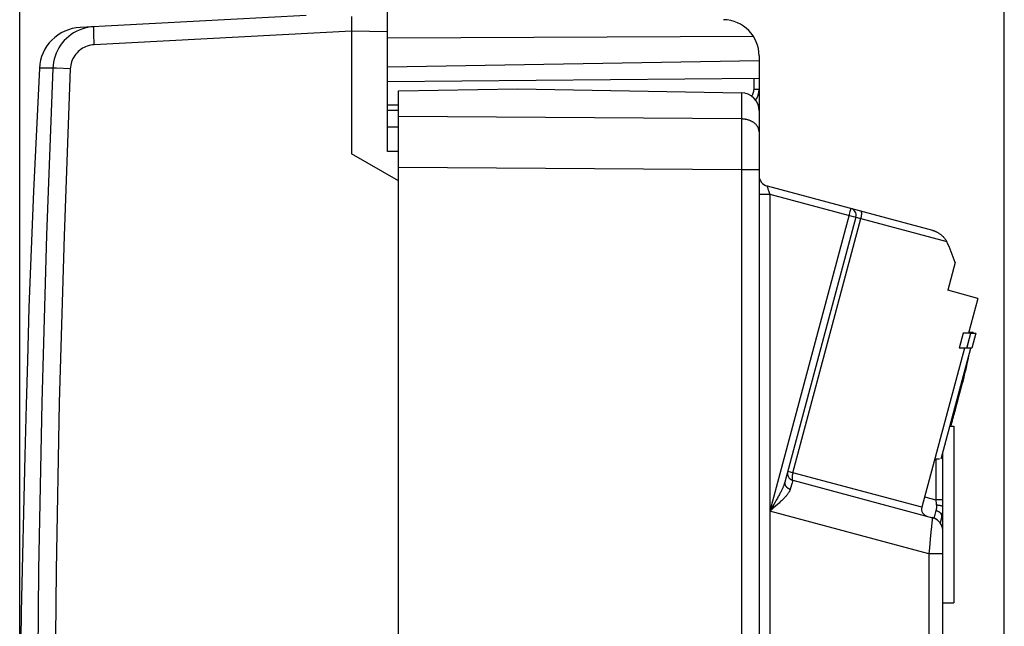
# Model space of a CAD drawing. Units: millimetres. Extents: x 68.4 to 164.1, y 88.2 to 159.
# Drawn here: x 68.4 to 95.7, y 118.1 to 134.9 of the extents above; entities that cross this region are included whole.
import ezdxf

# ---------------------------------------------------------------- set-up
doc = ezdxf.new("R2010")
doc.units = ezdxf.units.MM
doc.header["$LTSCALE"] = 16.335
doc.layers.get('0').update_dxf_attribs({"linetype": 'CONTINUOUS'})
for name, color, linetype in [('ASSI', 7, 'CONTINUOUS'), ('DRAFT', 7, 'CONTINUOUS'), ('RACCORDO', 7, 'CONTINUOUS'), ('SUPERFICI', 7, 'CONTINUOUS')]:
    doc.layers.add(name, color=color, linetype=linetype)
doc.styles.get("Standard").update_dxf_attribs({"font": 'txt', "width": 0.8})
doc.dimstyles.new('DIMSTYLE_1', dxfattribs={"dimtxt": 3, "dimasz": 3, "dimexe": 1.5, "dimexo": 0.5, "dimgap": 0.75, "dimtad": 1, "dimtxsty": 'STANDARD', "dimblk": '_FILLED', "dimblk1": '_FILLED', "dimblk2": '_FILLED', "dimcen": 0.09, "dimadec": 0, "dimazin": 0, "dimtfac": 1, "dimtofl": 0, "dimtmove": 0, "dimatfit": 3, "dimldrblk": '_FILLED', "dimfxl": 1, "dimtolj": 1, "dimarcsym": 0})

# ---------------------------------------------------------------- blocks, each defined once
blk = doc.blocks.new('_FILLED')
at = {"color": 0, "linetype": 'BYBLOCK'}
blk.add_solid([(0, 0), (-1, 0.3167), (-1, -0.3167)], dxfattribs=at)
blk = doc.blocks.new('*D2')
at = {"color": 7, "linetype": 'CONTINUOUS'}
for p, q in [((77.582, 135.559), (77.582, 146.659)), ((95.682, 117.61), (95.682, 146.659)), ((77.582, 145.159), (86.632, 145.159)), ((95.682, 145.159), (86.632, 145.159))]:
    blk.add_line(p, q, dxfattribs=at)
at = {"color": 7, "linetype": 'CONTINUOUS', "xscale": 3, "yscale": 3, "zscale": 3, "rotation": 180}
blk.add_blockref('_FILLED', (77.582, 145.159), dxfattribs=at)
at = {"color": 7, "linetype": 'CONTINUOUS', "xscale": 3, "yscale": 3, "zscale": 3}
blk.add_blockref('_FILLED', (95.682, 145.159), dxfattribs=at)
at = {"color": 7, "linetype": 'CONTINUOUS', "insert": (86.632, 148.909), "char_height": 3, "width": 11.25, "attachment_point": 2, "line_spacing_factor": 0.9}
blk.add_mtext('18,1', dxfattribs=at)
blk = doc.blocks.new('*D3')
at = {"color": 7, "linetype": 'CONTINUOUS'}
for p, q in [((68.382, 113.159), (68.382, 156.659)), ((95.682, 117.61), (95.682, 156.659)), ((68.382, 155.159), (82.032, 155.159)), ((95.682, 155.159), (82.032, 155.159))]:
    blk.add_line(p, q, dxfattribs=at)
at = {"color": 7, "linetype": 'CONTINUOUS', "xscale": 3, "yscale": 3, "zscale": 3, "rotation": 180}
blk.add_blockref('_FILLED', (68.382, 155.159), dxfattribs=at)
at = {"color": 7, "linetype": 'CONTINUOUS', "xscale": 3, "yscale": 3, "zscale": 3}
blk.add_blockref('_FILLED', (95.682, 155.159), dxfattribs=at)
at = {"color": 7, "linetype": 'CONTINUOUS', "insert": (82.032, 158.909), "char_height": 3, "width": 12.85714, "attachment_point": 2, "line_spacing_factor": 0.9}
blk.add_mtext('27,3', dxfattribs=at)

msp = doc.modelspace()

# ---------------------------------------------------------------- linework, layer by layer
at = {"color": 7, "linetype": 'CONTINUOUS'}
for p, q in [((82.182, 132.959), (88.391, 132.851)), ((88.882, 132.351), (88.882, 92.968)), ((89.104, 130.267), (93.692, 129.038)), ((91.566, 129.401), (89.596, 122.052)), ((94.321, 128.145), (94.114, 127.372)), ((94.948, 127.149), (94.114, 127.372)), ((94.948, 127.149), (94.69, 126.186)), ((94.545, 126.186), (94.434, 125.771)), ((94.545, 126.186), (94.545, 126.186)), ((94.545, 126.186), (94.545, 126.186)), ((94.545, 126.186), (94.545, 126.186)), ((94.648, 125.776), (94.757, 126.186)), ((94.693, 126.198), (94.819, 126.198)), ((94.702, 126.198), (94.699, 126.186)), ((94.757, 126.186), (94.757, 126.186)), ((94.757, 126.186), (94.758, 126.186)), ((94.765, 126.186), (94.766, 126.186)), ((94.767, 126.186), (94.897, 126.186)), ((94.897, 126.186), (94.786, 125.771)), ((94.819, 126.198), (94.815, 126.186)), ((94.897, 126.186), (94.897, 126.186)), ((94.579, 125.771), (93.395, 121.353)), ((93.932, 122.701), (94.754, 125.771)), ((94.433, 125.771), (94.433, 125.771)), ((94.434, 125.771), (94.435, 125.771)), ((94.434, 125.771), (94.434, 125.771)), ((94.646, 125.771), (94.648, 125.776)), ((94.646, 125.771), (94.646, 125.771)), ((94.646, 125.771), (94.646, 125.771)), ((94.647, 125.771), (94.647, 125.771)), ((94.653, 125.771), (94.653, 125.771)), ((94.78, 125.771), (94.653, 125.771)), ((94.783, 125.771), (94.78, 125.771)), ((94.786, 125.771), (94.783, 125.771)), ((94.313, 124.007), (94.527, 124.806)), ((93.982, 94.801), (93.982, 122.889)), ((93.931, 122.701), (93.931, 122.701)), ((89.818, 122.105), (93.73, 121.056)), ((93.948, 121.099), (93.901, 120.923))]:
    msp.add_line(p, q, dxfattribs=at)
at = {"color": 253, "linetype": 'CONTINUOUS'}
for p, q in [((88.391, 132.851), (88.391, 132.126)), ((88.391, 132.126), (78.882, 132.195)), ((88.391, 132.126), (88.391, 131.833)), ((88.391, 131.833), (88.391, 131.411)), ((88.391, 131.411), (88.391, 130.997)), ((88.391, 130.712), (78.882, 130.781)), ((88.882, 130.712), (88.391, 130.712)), ((89.111, 130.242), (89.113, 130.235)), ((89.113, 130.235), (89.117, 130.223)), ((89.117, 130.223), (89.123, 130.204)), ((88.882, 130.042), (89.177, 130.042)), ((89.123, 130.204), (89.13, 130.182)), ((89.13, 130.182), (89.142, 130.144)), ((89.142, 130.144), (89.162, 130.087)), ((89.162, 130.087), (89.177, 130.042)), ((89.177, 130.042), (89.177, 108.243)), ((89.177, 130.042), (91.492, 129.421)), ((91.38, 129.469), (89.177, 121.246)), ((91.393, 129.519), (91.38, 129.469)), ((91.403, 129.556), (91.393, 129.519)), ((91.41, 129.583), (91.403, 129.556)), ((91.414, 129.6), (91.41, 129.583)), ((91.418, 129.615), (91.414, 129.6)), ((91.42, 129.624), (91.418, 129.615)), ((91.421, 129.631), (91.42, 129.624)), ((91.492, 129.421), (91.54, 129.408)), ((91.54, 129.408), (91.554, 129.404)), ((91.554, 129.404), (91.559, 129.403)), ((89.818, 122.312), (91.707, 129.363)), ((91.566, 129.401), (94.085, 128.726)), ((93.786, 122.701), (93.786, 121.557)), ((93.395, 121.353), (89.676, 122.35)), ((89.797, 122.032), (89.749, 121.857)), ((89.808, 122.07), (89.797, 122.032)), ((89.812, 122.087), (89.808, 122.07)), ((89.325, 121.494), (89.29, 121.434)), ((89.358, 121.551), (89.325, 121.494)), ((89.39, 121.607), (89.358, 121.551)), ((93.472, 121.641), (93.786, 121.557)), ((93.982, 121.557), (93.786, 121.557)), ((89.234, 121.341), (89.177, 121.246)), ((93.589, 120.064), (89.177, 121.246)), ((89.29, 121.434), (89.234, 121.341)), ((89.339, 121.384), (89.286, 121.339)), ((89.389, 121.428), (89.339, 121.384)), ((93.787, 121.261), (93.757, 121.151)), ((93.681, 120.995), (93.675, 120.935)), ((93.683, 121.023), (93.681, 120.995)), ((93.684, 121.038), (93.683, 121.023)), ((93.685, 121.05), (93.684, 121.038)), ((93.738, 121.085), (93.736, 121.076)), ((93.745, 121.107), (93.738, 121.085)), ((93.757, 121.151), (93.745, 121.107)), ((93.665, 120.823), (93.649, 120.661)), ((93.675, 120.935), (93.665, 120.823)), ((93.63, 120.47), (93.606, 120.23)), ((93.649, 120.661), (93.63, 120.47)), ((93.606, 120.23), (93.589, 120.064)), ((93.982, 120.064), (93.589, 120.064)), ((93.589, 120.064), (93.589, 108.166))]:
    msp.add_line(p, q, dxfattribs=at)
for points in [[(88.882, 131.773), (88.882, 131.785), (88.881, 131.797), (88.879, 131.809), (88.877, 131.822), (88.875, 131.834), (88.871, 131.846), (88.868, 131.858), (88.863, 131.869), (88.858, 131.881), (88.853, 131.893), (88.846, 131.904), (88.84, 131.915), (88.833, 131.926), (88.825, 131.937), (88.816, 131.948), (88.808, 131.958), (88.798, 131.969), (88.789, 131.979), (88.778, 131.989), (88.768, 131.998), (88.756, 132.007), (88.745, 132.016), (88.733, 132.025), (88.72, 132.033), (88.707, 132.042), (88.694, 132.049), (88.68, 132.057), (88.666, 132.064), (88.652, 132.071), (88.637, 132.077), (88.622, 132.083), (88.607, 132.089), (88.591, 132.094), (88.575, 132.099), (88.559, 132.103), (88.543, 132.108), (88.527, 132.111), (88.51, 132.115), (88.493, 132.118), (88.476, 132.12), (88.459, 132.122), (88.442, 132.124), (88.425, 132.125), (88.408, 132.126), (88.391, 132.126)], [(88.391, 130.997), (88.391, 130.76), (88.391, 94.511)], [(89.104, 130.267), (89.104, 130.267), (89.104, 130.267), (89.104, 130.267), (89.104, 130.266), (89.105, 130.265), (89.105, 130.264), (89.105, 130.262), (89.106, 130.26), (89.106, 130.259), (89.107, 130.256), (89.107, 130.254), (89.108, 130.251), (89.109, 130.249), (89.111, 130.242)], [(91.424, 129.646), (91.424, 129.646), (91.424, 129.645), (91.424, 129.644), (91.424, 129.643), (91.424, 129.641), (91.423, 129.639), (91.423, 129.637), (91.422, 129.634), (91.421, 129.631)], [(91.559, 129.403), (91.563, 129.402), (91.564, 129.401), (91.565, 129.401), (91.565, 129.401), (91.566, 129.401)], [(91.707, 129.363), (91.709, 129.371), (91.712, 129.38), (91.714, 129.388), (91.715, 129.397), (91.717, 129.405), (91.719, 129.413), (91.72, 129.422), (91.722, 129.43), (91.723, 129.438), (91.724, 129.446), (91.725, 129.454), (91.726, 129.461), (91.727, 129.469), (91.728, 129.476), (91.728, 129.483), (91.728, 129.49), (91.729, 129.497), (91.729, 129.504), (91.729, 129.51), (91.729, 129.516), (91.728, 129.522), (91.728, 129.527), (91.727, 129.532), (91.726, 129.537), (91.725, 129.542), (91.724, 129.546), (91.723, 129.55), (91.722, 129.554), (91.721, 129.557), (91.719, 129.56), (91.717, 129.562), (91.716, 129.565), (91.714, 129.566), (91.712, 129.568), (91.71, 129.569), (91.708, 129.57)], [(89.818, 122.312), (89.816, 122.303), (89.814, 122.295), (89.812, 122.286), (89.81, 122.278), (89.808, 122.27), (89.806, 122.261), (89.805, 122.253), (89.803, 122.245), (89.802, 122.237), (89.801, 122.229), (89.8, 122.221), (89.799, 122.213), (89.798, 122.206), (89.797, 122.198), (89.797, 122.191), (89.797, 122.184), (89.796, 122.178), (89.796, 122.171), (89.796, 122.165), (89.797, 122.159), (89.797, 122.153), (89.797, 122.148), (89.798, 122.142), (89.799, 122.137), (89.8, 122.133), (89.801, 122.129), (89.802, 122.125), (89.803, 122.121), (89.805, 122.118), (89.806, 122.115), (89.808, 122.112), (89.809, 122.11), (89.811, 122.108), (89.813, 122.107), (89.815, 122.105), (89.818, 122.105)], [(89.596, 122.052), (89.593, 122.04), (89.589, 122.028), (89.585, 122.015), (89.581, 122.002), (89.576, 121.988), (89.571, 121.974), (89.565, 121.959), (89.559, 121.944), (89.553, 121.928), (89.546, 121.911), (89.538, 121.894), (89.53, 121.876), (89.522, 121.858), (89.513, 121.839), (89.503, 121.819), (89.493, 121.798), (89.482, 121.777), (89.471, 121.755), (89.459, 121.732), (89.446, 121.708), (89.433, 121.684), (89.419, 121.659), (89.405, 121.633), (89.39, 121.607)], [(89.596, 122.052), (89.595, 122.046), (89.594, 122.039), (89.593, 122.033), (89.593, 122.027), (89.593, 122.02), (89.593, 122.013), (89.594, 122.007), (89.595, 122), (89.596, 121.994), (89.598, 121.987), (89.6, 121.98), (89.603, 121.974), (89.606, 121.967), (89.609, 121.961), (89.613, 121.955), (89.616, 121.948), (89.621, 121.942), (89.625, 121.936), (89.63, 121.93), (89.635, 121.924), (89.641, 121.919), (89.646, 121.913), (89.652, 121.908), (89.659, 121.903), (89.665, 121.898), (89.672, 121.893), (89.679, 121.888), (89.686, 121.884), (89.693, 121.88), (89.701, 121.876), (89.709, 121.872), (89.716, 121.869), (89.724, 121.865), (89.732, 121.862), (89.741, 121.86), (89.749, 121.857)], [(89.818, 122.105), (89.817, 122.104), (89.817, 122.104), (89.817, 122.102), (89.816, 122.1), (89.815, 122.098), (89.814, 122.095), (89.812, 122.087)], [(89.749, 121.857), (89.746, 121.847), (89.743, 121.837), (89.738, 121.827), (89.734, 121.816), (89.729, 121.805), (89.723, 121.794), (89.716, 121.782), (89.709, 121.77), (89.701, 121.757), (89.692, 121.744), (89.683, 121.731), (89.673, 121.717), (89.662, 121.702), (89.65, 121.688), (89.637, 121.672), (89.623, 121.657), (89.609, 121.64), (89.593, 121.624), (89.577, 121.606), (89.56, 121.589), (89.541, 121.57), (89.522, 121.551), (89.502, 121.532), (89.481, 121.512), (89.459, 121.492), (89.437, 121.471), (89.413, 121.45), (89.389, 121.428)], [(93.786, 121.557), (93.797, 121.443), (93.8, 121.411)], [(89.286, 121.339), (89.205, 121.269), (89.177, 121.246)], [(93.8, 121.411), (93.801, 121.4), (93.801, 121.39), (93.802, 121.379), (93.802, 121.369), (93.802, 121.359), (93.801, 121.349), (93.801, 121.339), (93.8, 121.329), (93.799, 121.319), (93.797, 121.309), (93.796, 121.299), (93.794, 121.289), (93.792, 121.28), (93.79, 121.27), (93.787, 121.261)], [(93.948, 121.099), (93.949, 121.103), (93.95, 121.108), (93.95, 121.113), (93.95, 121.118), (93.95, 121.124), (93.949, 121.129), (93.948, 121.134), (93.947, 121.139), (93.945, 121.145), (93.943, 121.15), (93.94, 121.155), (93.937, 121.161), (93.934, 121.166), (93.931, 121.171), (93.927, 121.176), (93.923, 121.181), (93.918, 121.187), (93.913, 121.192), (93.908, 121.197), (93.903, 121.201), (93.897, 121.206), (93.891, 121.211), (93.885, 121.215), (93.879, 121.22), (93.872, 121.224), (93.865, 121.228), (93.858, 121.232), (93.851, 121.236), (93.843, 121.24), (93.836, 121.243), (93.828, 121.247), (93.82, 121.25), (93.812, 121.253), (93.804, 121.256), (93.796, 121.258), (93.787, 121.261)], [(93.982, 121.357), (93.982, 121.36), (93.981, 121.362), (93.98, 121.365), (93.979, 121.367), (93.977, 121.369), (93.975, 121.372), (93.972, 121.374), (93.969, 121.376), (93.966, 121.378), (93.962, 121.381), (93.958, 121.383), (93.954, 121.385), (93.949, 121.387), (93.944, 121.389), (93.938, 121.391), (93.933, 121.393), (93.926, 121.394), (93.92, 121.396), (93.913, 121.398), (93.907, 121.399), (93.899, 121.401), (93.892, 121.402), (93.884, 121.403), (93.877, 121.404), (93.869, 121.406), (93.86, 121.407), (93.852, 121.407), (93.844, 121.408), (93.835, 121.409), (93.826, 121.409), (93.817, 121.41), (93.809, 121.41), (93.8, 121.411)], [(93.686, 121.068), (93.686, 121.068), (93.686, 121.067), (93.686, 121.065), (93.686, 121.062), (93.685, 121.059), (93.685, 121.055), (93.685, 121.05)], [(93.736, 121.076), (93.734, 121.069), (93.733, 121.066), (93.732, 121.064), (93.731, 121.061), (93.731, 121.06), (93.73, 121.058), (93.73, 121.057), (93.73, 121.057), (93.73, 121.056)]]:
    msp.add_lwpolyline(points, dxfattribs=at)
at = {"color": 7, "linetype": 'CONTINUOUS'}
for points in [[(93.692, 129.038), (93.702, 129.035), (93.712, 129.032), (93.722, 129.029), (93.732, 129.025), (93.743, 129.021), (93.754, 129.017), (93.765, 129.012), (93.777, 129.007), (93.788, 129.001), (93.8, 128.995), (93.813, 128.989), (93.825, 128.982), (93.838, 128.974), (93.851, 128.967), (93.864, 128.958), (93.877, 128.949), (93.89, 128.94), (93.904, 128.93), (93.918, 128.92), (93.931, 128.909), (93.945, 128.898), (93.958, 128.886), (93.971, 128.874), (93.983, 128.862), (93.995, 128.85), (94.006, 128.838), (94.017, 128.826), (94.027, 128.815), (94.036, 128.803), (94.045, 128.791), (94.053, 128.78), (94.06, 128.769), (94.067, 128.758), (94.074, 128.747), (94.079, 128.736), (94.085, 128.726)], [(94.433, 125.771), (94.433, 125.771), (94.433, 125.771), (94.433, 125.771), (94.433, 125.771), (94.434, 125.771), (94.434, 125.771), (94.434, 125.771)], [(93.931, 122.701), (93.931, 122.701), (93.931, 122.701), (93.931, 122.701), (93.931, 122.701), (93.931, 122.701), (93.931, 122.701), (93.932, 122.701), (93.932, 122.701)], [(93.982, 120.676), (93.982, 120.687), (93.981, 120.699), (93.981, 120.711), (93.98, 120.723), (93.978, 120.734), (93.977, 120.746), (93.975, 120.758), (93.972, 120.769), (93.97, 120.781)]]:
    msp.add_lwpolyline(points, dxfattribs=at)
for centre, radius, start, end in [((88.382, 132.351), 0.5, 0, 89), ((89.182, 130.557), 0.3, 179.9999, 255), ((91.372, 129.453), 0.2, 345, 75), ((89.869, 122.298), 0.2, 165, 255), ((93.588, 121.301), 0.2, 165, 255), ((92.982, 121.357), 1, 344.9992, 0.0008), ((93.582, 120.682), 0.4, 14.2881, 75), ((93.678, 120.863), 0.2, 43.8829, 75)]:
    msp.add_arc(centre, radius, start, end, dxfattribs=at)
for centre, major_axis, ratio, start_param, end_param in [((89.565, 126.572), (-2.547, 4.411), 0.982697, -1.77161, -1.648322), ((89.092, 124.807), (3.522, 7.551), 0.61504, -1.114938, -1.113392), ((89.092, 124.807), (3.522, 7.551), 0.61504, -1.291325, -1.183546), ((88.878, 124.008), (3.522, 7.551), 0.615041, -1.291333, -1.188985), ((88.878, 124.008), (3.522, 7.551), 0.615041, -1.342634, -1.291517)]:
    msp.add_ellipse(centre, major_axis=major_axis, ratio=ratio, start_param=start_param, end_param=end_param, dxfattribs=at)
at = {"layer": 'ASSI', "color": 7, "linetype": 'CONTINUOUS'}
for p, q in [((78.882, 132.902), (82.182, 132.959)), ((82.182, 132.959), (88.391, 132.851)), ((78.882, 92.417), (78.882, 132.902)), ((88.882, 132.943), (88.882, 92.376)), ((89.104, 130.267), (93.692, 129.038)), ((91.566, 129.401), (89.596, 122.052)), ((94.321, 128.145), (94.114, 127.372)), ((94.948, 127.149), (94.114, 127.372)), ((94.948, 127.149), (94.69, 126.186)), ((94.545, 126.186), (94.434, 125.771)), ((94.76, 126.186), (94.545, 126.186)), ((94.545, 126.186), (94.545, 126.186)), ((94.646, 125.772), (94.757, 126.186)), ((94.702, 126.198), (94.699, 126.186)), ((94.814, 126.198), (94.702, 126.198)), ((94.757, 126.186), (94.758, 126.186)), ((94.762, 126.186), (94.897, 126.186)), ((94.897, 126.186), (94.786, 125.771)), ((94.819, 126.198), (94.815, 126.183)), ((94.579, 125.771), (93.395, 121.353)), ((93.932, 122.701), (94.754, 125.771)), ((94.433, 125.771), (94.433, 125.771)), ((94.786, 125.771), (94.434, 125.771)), ((94.434, 125.771), (94.434, 125.771)), ((94.646, 125.771), (94.646, 125.771)), ((94.313, 124.007), (94.527, 124.806)), ((94.174, 123.606), (94.282, 123.606)), ((94.282, 123.606), (94.282, 118.706)), ((93.982, 94.801), (93.982, 122.889)), ((93.756, 122.701), (93.888, 122.701)), ((93.93, 122.701), (93.931, 122.701)), ((89.818, 122.105), (93.73, 121.056)), ((93.948, 121.099), (93.901, 120.923)), ((93.982, 118.706), (94.282, 118.706))]:
    msp.add_line(p, q, dxfattribs=at)
at = {"layer": 'ASSI', "color": 253, "linetype": 'CONTINUOUS'}
for p, q in [((88.391, 132.851), (88.391, 132.126)), ((88.391, 132.126), (78.882, 132.195)), ((88.391, 132.126), (88.391, 131.833)), ((88.391, 131.833), (88.391, 131.411)), ((88.391, 131.411), (88.391, 130.997)), ((88.391, 130.712), (78.882, 130.781)), ((88.882, 130.712), (88.391, 130.712)), ((89.111, 130.242), (89.113, 130.235)), ((89.113, 130.235), (89.117, 130.223)), ((89.117, 130.223), (89.123, 130.204)), ((88.882, 130.042), (89.177, 130.042)), ((89.123, 130.204), (89.13, 130.182)), ((89.13, 130.182), (89.142, 130.144)), ((89.142, 130.144), (89.162, 130.087)), ((89.162, 130.087), (89.177, 130.042)), ((89.177, 130.042), (89.177, 108.243)), ((89.177, 130.042), (91.492, 129.421)), ((91.38, 129.469), (89.177, 121.246)), ((91.393, 129.519), (91.38, 129.469)), ((91.403, 129.556), (91.393, 129.519)), ((91.41, 129.583), (91.403, 129.556)), ((91.414, 129.6), (91.41, 129.583)), ((91.418, 129.615), (91.414, 129.6)), ((91.42, 129.624), (91.418, 129.615)), ((91.421, 129.631), (91.42, 129.624)), ((91.492, 129.421), (91.54, 129.408)), ((91.54, 129.408), (91.554, 129.404)), ((91.554, 129.404), (91.559, 129.403)), ((89.818, 122.312), (91.707, 129.363)), ((91.566, 129.401), (94.085, 128.726)), ((93.786, 122.701), (93.786, 121.557)), ((93.395, 121.353), (89.676, 122.35)), ((89.797, 122.032), (89.749, 121.857)), ((89.808, 122.07), (89.797, 122.032)), ((89.812, 122.087), (89.808, 122.07)), ((89.325, 121.494), (89.29, 121.434)), ((89.358, 121.551), (89.325, 121.494)), ((89.39, 121.607), (89.358, 121.551)), ((93.472, 121.641), (93.786, 121.557)), ((93.982, 121.557), (93.786, 121.557)), ((89.234, 121.341), (89.177, 121.246)), ((93.589, 120.064), (89.177, 121.246)), ((89.29, 121.434), (89.234, 121.341)), ((89.339, 121.384), (89.286, 121.339)), ((89.389, 121.428), (89.339, 121.384)), ((93.787, 121.261), (93.757, 121.151)), ((93.681, 120.995), (93.675, 120.935)), ((93.683, 121.023), (93.681, 120.995)), ((93.684, 121.038), (93.683, 121.023)), ((93.685, 121.05), (93.684, 121.038)), ((93.738, 121.085), (93.736, 121.076)), ((93.745, 121.107), (93.738, 121.085)), ((93.757, 121.151), (93.745, 121.107)), ((93.665, 120.823), (93.649, 120.661)), ((93.675, 120.935), (93.665, 120.823)), ((93.63, 120.47), (93.606, 120.23)), ((93.649, 120.661), (93.63, 120.47)), ((93.606, 120.23), (93.589, 120.064)), ((93.982, 120.064), (93.589, 120.064)), ((93.589, 120.064), (93.589, 108.166))]:
    msp.add_line(p, q, dxfattribs=at)
for points in [[(88.882, 131.773), (88.882, 131.785), (88.881, 131.797), (88.879, 131.809), (88.877, 131.822), (88.875, 131.834), (88.871, 131.846), (88.868, 131.858), (88.863, 131.869), (88.858, 131.881), (88.853, 131.893), (88.846, 131.904), (88.84, 131.915), (88.833, 131.926), (88.825, 131.937), (88.816, 131.948), (88.808, 131.958), (88.798, 131.969), (88.789, 131.979), (88.778, 131.989), (88.768, 131.998), (88.756, 132.007), (88.745, 132.016), (88.733, 132.025), (88.72, 132.033), (88.707, 132.042), (88.694, 132.049), (88.68, 132.057), (88.666, 132.064), (88.652, 132.071), (88.637, 132.077), (88.622, 132.083), (88.607, 132.089), (88.591, 132.094), (88.575, 132.099), (88.559, 132.103), (88.543, 132.108), (88.527, 132.111), (88.51, 132.115), (88.493, 132.118), (88.476, 132.12), (88.459, 132.122), (88.442, 132.124), (88.425, 132.125), (88.408, 132.126), (88.391, 132.126)], [(88.391, 130.997), (88.391, 130.76), (88.391, 94.511)], [(89.104, 130.267), (89.104, 130.267), (89.104, 130.267), (89.104, 130.267), (89.104, 130.266), (89.105, 130.265), (89.105, 130.264), (89.105, 130.262), (89.106, 130.26), (89.106, 130.259), (89.107, 130.256), (89.107, 130.254), (89.108, 130.251), (89.109, 130.249), (89.111, 130.242)], [(91.424, 129.646), (91.424, 129.646), (91.424, 129.645), (91.424, 129.644), (91.424, 129.643), (91.424, 129.641), (91.423, 129.639), (91.423, 129.637), (91.422, 129.634), (91.421, 129.631)], [(91.559, 129.403), (91.563, 129.402), (91.564, 129.401), (91.565, 129.401), (91.565, 129.401), (91.566, 129.401)], [(91.707, 129.363), (91.709, 129.371), (91.712, 129.38), (91.714, 129.388), (91.715, 129.397), (91.717, 129.405), (91.719, 129.413), (91.72, 129.422), (91.722, 129.43), (91.723, 129.438), (91.724, 129.446), (91.725, 129.454), (91.726, 129.461), (91.727, 129.469), (91.728, 129.476), (91.728, 129.483), (91.728, 129.49), (91.729, 129.497), (91.729, 129.504), (91.729, 129.51), (91.729, 129.516), (91.728, 129.522), (91.728, 129.527), (91.727, 129.532), (91.726, 129.537), (91.725, 129.542), (91.724, 129.546), (91.723, 129.55), (91.722, 129.554), (91.721, 129.557), (91.719, 129.56), (91.717, 129.562), (91.716, 129.565), (91.714, 129.566), (91.712, 129.568), (91.71, 129.569), (91.708, 129.57)], [(89.818, 122.312), (89.816, 122.303), (89.814, 122.295), (89.812, 122.286), (89.81, 122.278), (89.808, 122.27), (89.806, 122.261), (89.805, 122.253), (89.803, 122.245), (89.802, 122.237), (89.801, 122.229), (89.8, 122.221), (89.799, 122.213), (89.798, 122.206), (89.797, 122.198), (89.797, 122.191), (89.797, 122.184), (89.796, 122.178), (89.796, 122.171), (89.796, 122.165), (89.797, 122.159), (89.797, 122.153), (89.797, 122.148), (89.798, 122.142), (89.799, 122.137), (89.8, 122.133), (89.801, 122.129), (89.802, 122.125), (89.803, 122.121), (89.805, 122.118), (89.806, 122.115), (89.808, 122.112), (89.809, 122.11), (89.811, 122.108), (89.813, 122.107), (89.815, 122.105), (89.818, 122.105)], [(89.596, 122.052), (89.593, 122.04), (89.589, 122.028), (89.585, 122.015), (89.581, 122.002), (89.576, 121.988), (89.571, 121.974), (89.565, 121.959), (89.559, 121.944), (89.553, 121.928), (89.546, 121.911), (89.538, 121.894), (89.53, 121.876), (89.522, 121.858), (89.513, 121.839), (89.503, 121.819), (89.493, 121.798), (89.482, 121.777), (89.471, 121.755), (89.459, 121.732), (89.446, 121.708), (89.433, 121.684), (89.419, 121.659), (89.405, 121.633), (89.39, 121.607)], [(89.596, 122.052), (89.595, 122.046), (89.594, 122.039), (89.593, 122.033), (89.593, 122.027), (89.593, 122.02), (89.593, 122.013), (89.594, 122.007), (89.595, 122), (89.596, 121.994), (89.598, 121.987), (89.6, 121.98), (89.603, 121.974), (89.606, 121.967), (89.609, 121.961), (89.613, 121.955), (89.616, 121.948), (89.621, 121.942), (89.625, 121.936), (89.63, 121.93), (89.635, 121.924), (89.641, 121.919), (89.646, 121.913), (89.652, 121.908), (89.659, 121.903), (89.665, 121.898), (89.672, 121.893), (89.679, 121.888), (89.686, 121.884), (89.693, 121.88), (89.701, 121.876), (89.709, 121.872), (89.716, 121.869), (89.724, 121.865), (89.732, 121.862), (89.741, 121.86), (89.749, 121.857)], [(89.818, 122.105), (89.817, 122.104), (89.817, 122.104), (89.817, 122.102), (89.816, 122.1), (89.815, 122.098), (89.814, 122.095), (89.812, 122.087)], [(89.749, 121.857), (89.746, 121.847), (89.743, 121.837), (89.738, 121.827), (89.734, 121.816), (89.729, 121.805), (89.723, 121.794), (89.716, 121.782), (89.709, 121.77), (89.701, 121.757), (89.692, 121.744), (89.683, 121.731), (89.673, 121.717), (89.662, 121.702), (89.65, 121.688), (89.637, 121.672), (89.623, 121.657), (89.609, 121.64), (89.593, 121.624), (89.577, 121.606), (89.56, 121.589), (89.541, 121.57), (89.522, 121.551), (89.502, 121.532), (89.481, 121.512), (89.459, 121.492), (89.437, 121.471), (89.413, 121.45), (89.389, 121.428)], [(93.786, 121.557), (93.797, 121.443), (93.8, 121.411)], [(89.286, 121.339), (89.205, 121.269), (89.177, 121.246)], [(93.8, 121.411), (93.801, 121.4), (93.801, 121.39), (93.802, 121.379), (93.802, 121.369), (93.802, 121.359), (93.801, 121.349), (93.801, 121.339), (93.8, 121.329), (93.799, 121.319), (93.797, 121.309), (93.796, 121.299), (93.794, 121.289), (93.792, 121.28), (93.79, 121.27), (93.787, 121.261)], [(93.948, 121.099), (93.949, 121.103), (93.95, 121.108), (93.95, 121.113), (93.95, 121.118), (93.95, 121.124), (93.949, 121.129), (93.948, 121.134), (93.947, 121.139), (93.945, 121.145), (93.943, 121.15), (93.94, 121.155), (93.937, 121.161), (93.934, 121.166), (93.931, 121.171), (93.927, 121.176), (93.923, 121.181), (93.918, 121.187), (93.913, 121.192), (93.908, 121.197), (93.903, 121.201), (93.897, 121.206), (93.891, 121.211), (93.885, 121.215), (93.879, 121.22), (93.872, 121.224), (93.865, 121.228), (93.858, 121.232), (93.851, 121.236), (93.843, 121.24), (93.836, 121.243), (93.828, 121.247), (93.82, 121.25), (93.812, 121.253), (93.804, 121.256), (93.796, 121.258), (93.787, 121.261)], [(93.982, 121.357), (93.982, 121.36), (93.981, 121.362), (93.98, 121.365), (93.979, 121.367), (93.977, 121.369), (93.975, 121.372), (93.972, 121.374), (93.969, 121.376), (93.966, 121.378), (93.962, 121.381), (93.958, 121.383), (93.954, 121.385), (93.949, 121.387), (93.944, 121.389), (93.938, 121.391), (93.933, 121.393), (93.926, 121.394), (93.92, 121.396), (93.913, 121.398), (93.907, 121.399), (93.899, 121.401), (93.892, 121.402), (93.884, 121.403), (93.877, 121.404), (93.869, 121.406), (93.86, 121.407), (93.852, 121.407), (93.844, 121.408), (93.835, 121.409), (93.826, 121.409), (93.817, 121.41), (93.809, 121.41), (93.8, 121.411)], [(93.686, 121.068), (93.686, 121.068), (93.686, 121.067), (93.686, 121.065), (93.686, 121.062), (93.685, 121.059), (93.685, 121.055), (93.685, 121.05)], [(93.736, 121.076), (93.734, 121.069), (93.733, 121.066), (93.732, 121.064), (93.731, 121.061), (93.731, 121.06), (93.73, 121.058), (93.73, 121.057), (93.73, 121.057), (93.73, 121.056)]]:
    msp.add_lwpolyline(points, dxfattribs=at)
at = {"layer": 'ASSI', "color": 7, "linetype": 'CONTINUOUS'}
for points in [[(93.692, 129.038), (93.702, 129.035), (93.712, 129.032), (93.722, 129.029), (93.732, 129.025), (93.743, 129.021), (93.754, 129.017), (93.765, 129.012), (93.777, 129.007), (93.788, 129.001), (93.8, 128.995), (93.813, 128.989), (93.825, 128.982), (93.838, 128.974), (93.851, 128.967), (93.864, 128.958), (93.877, 128.949), (93.89, 128.94), (93.904, 128.93), (93.918, 128.92), (93.931, 128.909), (93.945, 128.898), (93.958, 128.886), (93.971, 128.874), (93.983, 128.862), (93.995, 128.85), (94.006, 128.838), (94.017, 128.826), (94.027, 128.815), (94.036, 128.803), (94.045, 128.791), (94.053, 128.78), (94.06, 128.769), (94.067, 128.758), (94.074, 128.747), (94.079, 128.736), (94.085, 128.726)], [(94.545, 126.186), (94.545, 126.186), (94.545, 126.186), (94.545, 126.186), (94.545, 126.186)], [(94.433, 125.771), (94.433, 125.771), (94.433, 125.771), (94.433, 125.771), (94.433, 125.771), (94.434, 125.771), (94.434, 125.771), (94.434, 125.771)], [(94.646, 125.771), (94.646, 125.771), (94.646, 125.771), (94.646, 125.771), (94.646, 125.771), (94.646, 125.771), (94.646, 125.771), (94.646, 125.771)], [(93.931, 122.701), (93.931, 122.701), (93.931, 122.701), (93.931, 122.701), (93.931, 122.701), (93.931, 122.701), (93.931, 122.701), (93.932, 122.701), (93.932, 122.701)], [(93.982, 120.676), (93.982, 120.687), (93.981, 120.699), (93.981, 120.711), (93.98, 120.723), (93.978, 120.734), (93.977, 120.746), (93.975, 120.758), (93.972, 120.769), (93.97, 120.781)]]:
    msp.add_lwpolyline(points, dxfattribs=at)
for centre, radius, start, end in [((88.382, 132.351), 0.5, 0, 89), ((89.182, 130.557), 0.3, 179.9999, 255), ((91.372, 129.453), 0.2, 345, 75), ((89.869, 122.298), 0.2, 165, 255), ((93.588, 121.301), 0.2, 165, 255), ((92.982, 121.357), 1, 344.9992, 0.0008), ((93.582, 120.682), 0.4, 14.2881, 75), ((93.678, 120.863), 0.2, 43.8829, 75)]:
    msp.add_arc(centre, radius, start, end, dxfattribs=at)
for centre, major_axis, ratio, start_param, end_param in [((89.565, 126.572), (-2.547, 4.411), 0.982697, -1.77161, -1.648322), ((89.092, 124.807), (3.522, 7.551), 0.61504, -1.115089, -1.113392), ((89.092, 124.807), (3.522, 7.551), 0.61504, 4.99186, 5.099639), ((88.878, 124.008), (3.522, 7.551), 0.615041, 4.940552, 5.094403)]:
    msp.add_ellipse(centre, major_axis=major_axis, ratio=ratio, start_param=start_param, end_param=end_param, dxfattribs=at)
at = {"layer": 'DRAFT', "color": 7, "linetype": 'CONTINUOUS'}
for p, q in [((78.882, 132.902), (82.182, 132.959)), ((88.882, 132.943), (88.882, 132.351))]:
    msp.add_line(p, q, dxfattribs=at)
at = {"layer": 'RACCORDO', "color": 7, "linetype": 'CONTINUOUS'}
for p, q in [((78.882, 92.417), (78.882, 132.902)), ((68.635, 126.891), (68.595, 125.427)), ((68.635, 126.893), (68.635, 126.891)), ((68.635, 126.892), (68.635, 126.892)), ((68.595, 125.427), (68.563, 124.192)), ((68.563, 124.192), (68.527, 122.788)), ((68.527, 122.788), (68.424, 118.445)), ((68.424, 118.445), (68.424, 118.445))]:
    msp.add_line(p, q, dxfattribs=at)
at = {"layer": 'SUPERFICI', "color": 7, "linetype": 'CONTINUOUS'}
for p, q in [((78.582, 131.227), (78.582, 136.896)), ((76.328, 134.994), (70.062, 134.665)), ((77.58, 134.969), (77.582, 134.688)), ((77.582, 134.688), (77.582, 134.56)), ((77.582, 134.56), (77.582, 131.159)), ((88.726, 134.416), (78.582, 134.365)), ((88.882, 133.88), (88.882, 132.945)), ((88.882, 133.739), (78.582, 133.559)), ((88.882, 133.249), (78.582, 133.159)), ((78.882, 132.362), (78.582, 132.359)), ((78.582, 131.909), (78.882, 131.904)), ((78.882, 130.409), (77.582, 131.159)), ((78.882, 131.225), (78.582, 131.227))]:
    msp.add_line(p, q, dxfattribs=at)
at = {"layer": 'SUPERFICI', "color": 253, "linetype": 'CONTINUOUS'}
for p, q in [((70.445, 134.289), (70.44, 134.389)), ((77.582, 134.559), (70.45, 134.186)), ((78.582, 134.542), (77.582, 134.56)), ((70.45, 134.186), (70.445, 134.289)), ((69.3, 133.537), (68.927, 133.53)), ((69.786, 133.516), (69.398, 133.533)), ((88.733, 133.248), (88.733, 132.945)), ((88.882, 132.945), (88.733, 132.945)), ((78.882, 132.512), (78.582, 132.509))]:
    msp.add_line(p, q, dxfattribs=at)
at = {"layer": 'SUPERFICI', "color": 7, "linetype": 'CONTINUOUS'}
for points in [[(70.437, 134.685), (70.353, 134.678), (70.269, 134.664), (70.187, 134.645), (70.106, 134.62), (70.028, 134.59), (69.951, 134.554), (69.877, 134.513), (69.807, 134.467), (69.74, 134.416), (69.676, 134.36), (69.617, 134.3), (69.562, 134.236), (69.512, 134.169), (69.466, 134.098), (69.426, 134.024), (69.391, 133.947), (69.361, 133.868), (69.337, 133.787), (69.319, 133.705), (69.306, 133.621), (69.3, 133.537)], [(68.927, 133.53), (68.763, 130.122), (68.635, 126.892)], [(68.424, 118.445), (68.397, 116.15), (68.382, 112.656), (68.397, 109.162), (68.443, 105.668), (68.519, 102.175)]]:
    msp.add_lwpolyline(points, dxfattribs=at)
at = {"layer": 'SUPERFICI', "color": 253, "linetype": 'CONTINUOUS'}
for points in [[(70.44, 134.389), (70.437, 134.479), (70.436, 134.52), (70.435, 134.557), (70.434, 134.589), (70.434, 134.618), (70.434, 134.642), (70.434, 134.66), (70.434, 134.674), (70.435, 134.682), (70.437, 134.685)], [(70.45, 134.186), (70.4, 134.181), (70.352, 134.174), (70.304, 134.163), (70.257, 134.148), (70.211, 134.13), (70.167, 134.11), (70.124, 134.086), (70.082, 134.059), (70.043, 134.029), (70.006, 133.996), (69.971, 133.961), (69.939, 133.924), (69.91, 133.884), (69.883, 133.843), (69.859, 133.8), (69.839, 133.755), (69.822, 133.709), (69.808, 133.661), (69.797, 133.614), (69.79, 133.565), (69.786, 133.516)], [(69.3, 133.537), (69.125, 128.9), (68.994, 124.261), (68.906, 119.621), (68.862, 114.98), (68.862, 110.339), (68.906, 105.698), (68.994, 101.058), (69.125, 96.419), (69.3, 91.782)], [(69.398, 133.533), (69.304, 133.537), (69.3, 133.537)], [(69.786, 133.516), (69.611, 128.883), (69.48, 124.249), (69.392, 119.614), (69.349, 114.978), (69.349, 110.341), (69.392, 105.705), (69.48, 101.07), (69.611, 96.436), (69.786, 91.803)], [(88.733, 132.945), (88.732, 132.915), (88.728, 132.886), (88.722, 132.857), (88.714, 132.829), (88.703, 132.802), (88.69, 132.776), (88.677, 132.755)]]:
    msp.add_lwpolyline(points, dxfattribs=at)
at = {"layer": 'SUPERFICI', "color": 7, "linetype": 'CONTINUOUS'}
for centre, radius, start, end in [((87.882, 133.88), 1, 0, 89), ((70.125, 133.467), 1.2, 93, 177.0092), ((88.382, 132.945), 0.5, 323.5823, 360)]:
    msp.add_arc(centre, radius, start, end, dxfattribs=at)

# ---------------------------------------------------------------- dimensions: what is measured, and where the dimension line sits
at = {"color": 7, "linetype": 'CONTINUOUS'}
for base, p2, picture, middle in [((68.382, 155.159), (68.382, 112.659), '*D3', (81.603, 155.159)), ((77.582, 145.159), (77.582, 135.059), '*D2', (86.203, 145.159))]:
    dim = msp.add_linear_dim(base=base, p1=(95.682, 117.11), p2=p2, angle=180, dimstyle='DIMSTYLE_1', dxfattribs=at)
    dim.commit()
    dim.dimension.update_dxf_attribs({"geometry": picture, "text_midpoint": middle, "dimtype": 160})

doc.saveas('drawing.dxf')
